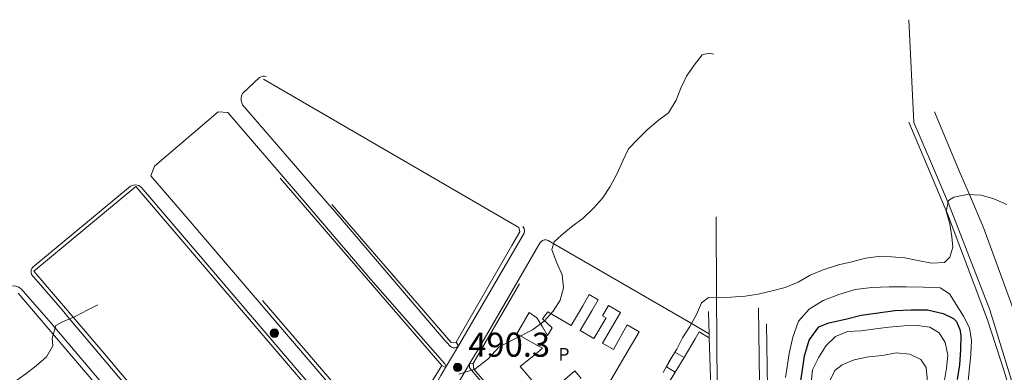
# Model space of a CAD drawing. Units: metres. Extents: x 371492 to 374142, y 3148493 to 3151144.
# Drawn here: x 371771 to 372078, y 3150945 to 3151055 of the extents above; entities that cross this region are included whole.
import ezdxf
from ezdxf.enums import TextEntityAlignment as Align

# ---------------------------------------------------------------- set-up
doc = ezdxf.new("R2010")
doc.units = ezdxf.units.M
doc.linetypes.add('DGN5', pattern=[31.196364, 10.398788, -20.797576])
for name, color, linetype, lineweight in [('5010', 32, 'Continuous', 30), ('5011', 40, 'Continuous', 0), ('5020', 253, 'Continuous', 0), ('5025', 253, 'Continuous', 0), ('5217', 253, 'Continuous', 0), ('5222', 253, 'Continuous', 13), ('5225', 7, 'Continuous', 13), ('5347', 253, 'Continuous', 13), ('5475', 253, 'Continuous', 0), ('5492', 1, 'Continuous', 13), ('5501', 253, 'Continuous', 0), ('5535', 253, 'DGN5', 0), ('5940', 253, 'DGN5', 0)]:
    doc.layers.add(name, color=color, linetype=linetype, lineweight=lineweight)
doc.styles.add('Styledgn100', font='dgn100.shx')
doc.styles.add('Styledgn104', font='dgn104.shx')

# ---------------------------------------------------------------- blocks, each defined once
blk = doc.blocks.new('5PATER443')
at = {"layer": '5020', "linetype": 'Continuous', "true_color": 0x000000}
h = blk.add_hatch(color=18, dxfattribs=at)
edge = h.paths.add_edge_path()
edge.add_arc((4.097819328308105e-05, 0.0002872524783015251), 1.299997788966626, 0, 360)
at = {"layer": '5020', "color": 18, "linetype": 'Continuous', "lineweight": 0, "true_color": 0x000000}
blk.add_circle((4.097819328308105e-05, 0.0002872524783015251), 1.299997788966626, dxfattribs=at)
blk = doc.blocks.new('5PATER1822')
at = {"layer": '5020', "linetype": 'Continuous', "true_color": 0x000000}
h = blk.add_hatch(color=18, dxfattribs=at)
edge = h.paths.add_edge_path()
edge.add_arc((4.097819328308105e-05, 0.0002872520126402378), 1.299997788966626, 0, 360)
at = {"layer": '5020', "color": 18, "linetype": 'Continuous', "lineweight": 0, "true_color": 0x000000}
blk.add_circle((4.097819328308105e-05, 0.0002872520126402378), 1.299997788966626, dxfattribs=at)

msp = doc.modelspace()

# ---------------------------------------------------------------- linework, layer by layer
at = {"layer": '5010', "linetype": 'Continuous', "lineweight": 30}
msp.add_polyline3d([(372014.203, 3150939.609, 475), (372015.113, 3150944.962, 475), (372015.839, 3150950.038, 475), (372017.304, 3150954.931, 475), (372020.246, 3150959.089, 475), (372023.38, 3150960.388, 475), (372028.636, 3150961.508, 475), (372033.522, 3150962.719, 475), (372038.779, 3150963.469, 475), (372044.036, 3150964.22, 475), (372049.109, 3150964.416, 475), (372054.183, 3150964.428, 475), (372059.076, 3150963.24, 475), (372062.308, 3150961.68, 475), (372063.325, 3150960.76, 475), (372064.349, 3150958.307, 475), (372064.594, 3150956.465, 475), (372064.51, 3150951.933, 475), (372064.238, 3150947.212, 475), (372063.494, 3150942.679, 475)], dxfattribs=at)
at = {"layer": '5011', "linetype": 'Continuous', "lineweight": 0, "extrusion": (0, 4.260743891797554e-08, -0.9999999999999992), "elevation": -489.865766492061}
msp.add_lwpolyline([(-371907.867, 3150944.332020874), (-371912.845, 3150945.913020874), (-371916.897, 3150949.059020874), (-371920.393, 3150952.849020874), (-371930.834, 3150958.117020874), (-371934.509, 3150960.863020874), (-371937.334, 3150963.985020874), (-371939.497, 3150967.389020874), (-371940.526, 3150971.262020874), (-371940.139, 3150975.321020874), (-371938.336, 3150979.281020874), (-371936.911, 3150983.243020874), (-371937.66, 3150985.605020874), (-371939.921, 3150987.687020874), (-371943.03, 3150990.338020874), (-371946.706, 3150992.990020874), (-371949.908, 3150996.113020874), (-371952.733, 3150999.235020874), (-371955.085, 3151002.922020874), (-371957.247, 3151006.893020874), (-371959.031, 3151010.862020874), (-371960.816, 3151014.642020874), (-371963.735, 3151017.670020874), (-371966.655, 3151020.604020874), (-371970.141, 3151023.444020874), (-371973.345, 3151025.906020874), (-371975.696, 3151029.782020874), (-371977.198, 3151033.562020874), (-371978.983, 3151037.248020874), (-371981.335, 3151040.747020874), (-371983.876, 3151043.963020874), (-371986.046, 3151044.440020874), (-371987.415, 3151044.128020874)], dxfattribs=at)
at = {"layer": '5011', "linetype": 'Continuous', "lineweight": 0, "extrusion": (0, 0, -1)}
for points, elevation in [([(-371971.652, 3150944.847), (-371973.626, 3150948.439000001), (-371975.883, 3150952.126), (-371977.668, 3150955.717), (-371980.02, 3150959.216), (-371982.089, 3150962.903), (-371983.685, 3150966.588), (-371985.852, 3150968.198), (-371988.213, 3150968.11), (-371992.838, 3150968.309), (-371997.274, 3150968.697), (-372001.332, 3150969.273), (-372005.673, 3150970.322), (-372009.824, 3150971.37), (-372013.785, 3150972.985), (-372017.556, 3150975.165), (-372021.612, 3150976.874), (-372026.423, 3150978.396), (-372030.574, 3150979.349), (-372034.914, 3150980.493), (-372038.972, 3150981.069), (-372043.032, 3150980.984), (-372047.187, 3150980.616), (-372051.248, 3150979.776), (-372055.499, 3150978.936), (-372059.558, 3150979.135), (-372061.158, 3150980.838), (-372062.19, 3150983.956), (-372061.804, 3150987.165), (-372061.228, 3150991.223), (-372060.086, 3150995.185), (-372060.739, 3150998.491), (-372062.436, 3150999.533), (-372066.588, 3151000.393), (-372071.026, 3151000.12), (-372074.899, 3150998.996), (-372078.962, 3150997.306)], -485), ([(-372009.845, 3150943.277), (-372011.026, 3150950.752), (-372012.121, 3150955.829), (-372013.955, 3150960.815), (-372017.267, 3150964.605), (-372021.596, 3150967.29), (-372026.574, 3150969.147), (-372031.644, 3150970.728), (-372036.809, 3150971.386), (-372042.251, 3150971.583), (-372047.602, 3150971.596), (-372052.953, 3150971.516), (-372058.212, 3150971.252), (-372061.076, 3150969.413), (-372065.499, 3150962.384), (-372067.302, 3150958.801), (-372067.972, 3150954.838), (-372067.793, 3150950.589), (-372067.331, 3150946.34), (-372066.963, 3150942.279)], -480), ([(-372017.886, 3150941.605), (-372018.348, 3150945.665), (-372020.321, 3150949.635), (-372022.579, 3150953.228), (-372025.499, 3150956.067), (-372029.271, 3150957.68), (-372033.519, 3150957.879), (-372037.955, 3150958.456), (-372042.201, 3150959.033), (-372046.921, 3150959.421), (-372050.98, 3150959.525), (-372054.946, 3150958.968), (-372057.877, 3150957.182), (-372059.772, 3150954.259), (-372060.537, 3150950.296), (-372060.169, 3150946.236), (-372059.424, 3150941.797)], -470)]:
    msp.add_lwpolyline(points, dxfattribs=dict(at, elevation=elevation))
at = {"layer": '5011', "linetype": 'Continuous', "lineweight": 0, "extrusion": (0, 1.942804820791953e-09, -1), "elevation": -494.9938792104291}
msp.add_lwpolyline([(-371769.017, 3150941.961000962), (-371772.585, 3150944.425000962), (-371775.775, 3150946.967000962), (-371779.043, 3150949.735000961), (-371781.033, 3150953.192000962), (-371780.825, 3150955.609000962), (-371781.988, 3150959.526000962), (-371783.884, 3150960.568000962), (-371787.975, 3150962.348000962), (-371791.917, 3150964.431000961), (-371795.0729296249, 3150965.978564235)], dxfattribs=at)
at = {"layer": '5011', "linetype": 'Continuous', "lineweight": 0, "extrusion": (1.247859671092143e-08, -1.559824588865178e-09, 1), "elevation": 464.9997273460888}
msp.add_lwpolyline([(371973.7499941974, 3150587.803000725), (371980.5919941974, 3150593.937000725), (371988.0279941974, 3150603.396000726), (371990.2849941974, 3150607.272000725), (371991.8799941974, 3150611.524000726), (371992.9079941974, 3150615.680000726), (371994.5039941974, 3150619.366000725), (371996.2879941974, 3150623.429000726), (371998.1669941974, 3150627.493000726), (372000.2349941974, 3150631.085000725), (371999.9459941974, 3150633.634000726), (371998.3389941974, 3150634.574000726), (371995.2169941974, 3150637.210000725), (371995.2129941974, 3150639.098000726), (371996.7159941974, 3150642.406000725), (371999.2559941974, 3150645.999000725), (372002.7339941974, 3150652.427000726), (372014.4869941974, 3150672.847000726), (372020.4989941974, 3150685.322000726), (372022.7479941974, 3150692.314000726), (372023.8719941974, 3150696.376000726), (372025.2779941974, 3150700.250000726), (372026.6859941974, 3150704.029000726), (372028.6589941974, 3150707.905000726), (372030.7269941974, 3150711.780000726), (372032.9839941974, 3150715.278000725), (372035.2419941974, 3150718.871000726), (372037.6869941974, 3150722.559000725), (372040.4179941974, 3150725.681000725), (372043.2429941974, 3150728.520000726), (372046.3519941974, 3150731.265000726), (372049.3669941974, 3150733.915000726), (372052.3809941974, 3150736.849000725), (372054.8269941974, 3150740.253000726), (372057.6529941974, 3150743.187000725), (372059.2589941974, 3150742.529000726), (372063.2279941974, 3150740.745000726), (372067.1049941974, 3150738.394000725), (372070.6969941974, 3150736.326000725), (372074.1959941974, 3150733.974000725), (372077.6949941974, 3150731.244000725), (372081.3829941974, 3150728.515000726), (372084.4109941974, 3150725.596000725), (372087.4379941974, 3150722.960000725), (372090.6559941974, 3150719.757000726), (372093.4009941974, 3150716.554000726), (372097.4649941974, 3150714.487000726), (372099.8249941974, 3150714.870000726), (372101.4239941974, 3150717.045000725), (372101.4179941974, 3150719.972000726), (372101.0299941974, 3150724.125000726), (372100.1709941974, 3150728.088000725), (372099.4059941974, 3150732.145000726), (372098.0749941974, 3150736.013000726), (372096.6489941974, 3150740.258000725), (372095.1299941974, 3150744.125000726), (372094.2689941974, 3150748.654000726), (372093.7879941974, 3150752.807000726), (372093.1159941974, 3150757.148000726), (372093.1069941974, 3150761.207000725), (372093.4749941974, 3150765.362000726), (372093.4649941974, 3150769.422000726), (372093.5499941974, 3150773.576000725), (372093.0669941974, 3150777.917000725), (372091.0749941974, 3150781.972000726), (372088.2359941974, 3150785.175000726), (372084.5469941974, 3150787.810000726), (372081.3319941974, 3150790.351000726), (372078.2089941974, 3150793.459000726), (372075.2749941974, 3150796.568000725), (372072.3409941974, 3150799.770000726), (372069.7839941974, 3150803.163000726), (372067.4139941974, 3150807.122000725), (372064.6679941974, 3150810.798000725), (372061.8269941974, 3150814.473000726), (372059.4589941974, 3150817.960000725), (372057.0909941974, 3150821.259000726), (372054.4389941974, 3150824.840000725), (372051.8809941974, 3150828.516000726), (372050.1719941974, 3150832.571000725), (372048.2749941974, 3150836.437000725), (372046.5669941974, 3150840.115000726), (372045.0469941974, 3150844.266000726), (372044.1869941974, 3150848.606000726), (372044.1769941974, 3150852.854000726), (372044.2609941974, 3150857.197000726), (372044.4389941974, 3150861.635000726), (372044.0519941974, 3150865.693000725), (372042.6259941974, 3150869.844000726), (372040.8229941974, 3150873.899000726), (372038.4539941974, 3150877.670000725), (372036.0849941974, 3150881.440000725), (372033.6219941974, 3150884.833000726), (372031.2539941974, 3150888.321000725), (372029.2629941974, 3150891.903000725), (372027.1769941974, 3150895.675000726), (372024.9969941974, 3150899.446000725), (372023.1949941974, 3150903.029000726), (372021.9579941974, 3150907.180000726), (372021.5699941974, 3150911.427000726), (372021.5589941974, 3150915.959000726), (372021.8329941974, 3150920.113000725), (372022.3889941974, 3150924.268000726), (372023.0399941974, 3150928.518000726), (372023.2179941974, 3150933.239000726), (372023.2079941974, 3150937.393000726), (372023.4809941974, 3150941.830000726), (372025.2659941974, 3150945.516000726), (372027.6219941974, 3150947.221000725), (372031.2999941974, 3150948.835000725), (372035.8289941974, 3150949.695000726), (372040.1709941974, 3150950.178000725), (372044.4169941974, 3150950.943000725), (372048.7609941974, 3150950.575000726), (372052.1629941974, 3150948.884000726), (372053.7739941974, 3150946.433000726), (372054.1599941974, 3150943.130000725), (372054.1699941974, 3150938.787000726), (372054.2749941974, 3150934.256000726), (372054.4739941974, 3150930.103000726), (372054.8609941974, 3150925.761000725), (372055.4369941974, 3150921.703000726), (372056.9579941974, 3150917.458000726), (372058.8549941974, 3150913.875000726), (372061.1279941974, 3150910.482000725), (372063.8739941974, 3150907.184000725), (372066.4299941974, 3150904.075000726), (372068.8919941974, 3150900.777000726), (372071.6389941974, 3150896.912000726), (372074.3849941974, 3150893.426000725), (372076.9429941974, 3150889.939000726), (372079.2159941974, 3150886.546000726), (372081.1129941974, 3150882.868000726), (372083.1999941974, 3150878.719000726), (372084.8149941974, 3150874.286000725), (372085.9569941974, 3150870.324000726), (372087.2899941974, 3150865.795000725), (372088.2449941974, 3150861.266000726), (372089.4819941974, 3150857.021000726), (372091.7559941974, 3150853.344000726), (372095.1619941974, 3150850.426000725), (372098.8489941974, 3150848.263000726), (372102.0649941974, 3150845.722000726), (372104.9989941974, 3150842.613000725), (372107.5549941974, 3150839.221000725), (372110.6779941974, 3150836.207000725), (372114.4599941974, 3150833.573000725), (372117.9589941974, 3150831.126000726), (372121.8349941974, 3150829.153000725), (372125.5209941974, 3150827.368000726), (372127.8869941974, 3150824.636000725), (372131.2929941974, 3150821.529000726), (372134.8869941974, 3150818.799000726), (372138.1929941974, 3150818.052000726), (372142.2529941974, 3150817.873000726), (372143.0109941974, 3150816.458000726), (372145.6619941974, 3150813.349000725), (372147.8419941974, 3150809.956000726), (372149.5499941974, 3150805.900000725), (372151.3539941974, 3150801.656000725), (372152.9679941974, 3150797.695000726), (372154.9589941974, 3150794.112000726), (372157.9869941974, 3150791.382000726), (372159.8739941974, 3150791.669000726), (372163.7409941974, 3150793.378000726), (372167.5129941974, 3150794.992000726), (372169.8669941974, 3150797.641000726), (372169.7679941974, 3150799.812000725), (372169.0019941974, 3150804.247000725), (372167.7649941974, 3150808.209000726), (372166.2449941974, 3150812.265000726), (372164.8199941974, 3150816.321000725), (372163.6769941974, 3150820.472000726), (372162.5329941974, 3150825.095000726), (372161.3909941974, 3150828.963000725), (372160.2489941974, 3150832.831000726), (372160.0489941974, 3150837.457000725), (372160.6059941974, 3150841.801000725), (372162.2959941974, 3150845.487000726), (372163.2309941974, 3150849.454000725), (372163.5039941974, 3150853.514000725), (372163.5889941974, 3150857.762000726), (372164.1459941974, 3150861.823000725), (372164.8909941974, 3150865.979000726), (372165.7309941974, 3150870.040000726), (372167.7989941974, 3150873.916000726), (372170.7169941974, 3150877.321000725), (372174.2979941974, 3150880.162000726), (372178.2589941974, 3150882.059000725), (372182.5979941974, 3150883.486000726), (372186.3749941974, 3150883.306000725), (372190.9079941974, 3150882.561000725), (372194.9689941974, 3150882.004000726), (372199.4079941974, 3150881.260000726), (372203.4679941974, 3150880.703000726), (372207.7169941974, 3150880.618000726), (372212.3419941974, 3150881.101000726), (372217.2499941974, 3150881.491000725), (372221.0219941974, 3150883.293000726), (372224.7939941974, 3150885.096000725), (372229.1309941974, 3150887.372000725), (372232.9029941974, 3150889.174000726), (372236.2959941974, 3150891.637000726), (372240.0659941974, 3150894.100000726), (372243.1749941974, 3150896.846000725), (372246.3779941974, 3150899.685000726), (372249.2029941974, 3150902.996000726), (372251.9319941974, 3150906.684000725), (372254.4709941974, 3150910.561000725), (372256.8229941974, 3150914.060000726), (372258.7949941974, 3150918.501000726), (372259.8239941974, 3150922.847000726), (372260.4739941974, 3150927.096000725), (372260.5579941974, 3150931.628000726), (372260.6419941974, 3150936.065000725), (372260.8209941974, 3150940.314000726), (372260.8099941974, 3150944.940000725), (372261.1779941974, 3150949.000000726), (372261.5459941974, 3150953.155000726), (372262.1019941974, 3150957.593000725), (372262.7519941974, 3150962.126000726), (372263.4959068757, 3150965.978564)], dxfattribs=at)
at = {"layer": '5222', "linetype": 'Continuous', "lineweight": 13}
for points in [[(371946.093, 3150942.943, 492.171), (371944.037, 3150945.335, 492.311), (371934.936, 3150937.508, 495.429), (371926.982, 3150946.756, 495.738), (371931.764, 3150950.591, 491.362), (371933.943, 3150952.409, 491.557), (371931.297, 3150953.907, 492.901), (371925.988, 3150956.915, 495.601), (371929.772, 3150963.597, 496.594), (371932.25, 3150961.883, 495.875), (371933.925, 3150959.078, 494.05), (371935.524, 3150956.404, 492.311), (371937.025, 3150958.806, 492.345), (371934.023, 3150961.606, 495.566), (371935.633, 3150963.754, 495.943), (371942.922, 3150959.493, 496.594), (371946.527, 3150965.658, 496.572), (371948.572, 3150969.156, 496.56), (371951.37, 3150967.52, 496.594), (371949.337, 3150964.046, 496.295), (371945.782, 3150957.967, 495.772), (371950.049, 3150955.471, 495.875), (371953.82, 3150961.915, 495.738), (371952.723, 3150962.557, 495.738), (371954.594, 3150965.761, 495.841), (371958.366, 3150963.558, 496.046), (371952.76, 3150953.963, 493.579)], [(371952.76, 3150953.963, 493.579), (371956.109, 3150952.006, 491.488), (371960.376, 3150959.673, 494.367), (371964.123, 3150957.559, 496.526), (371959.692, 3150949.994, 494.26), (371951.453, 3150935.928, 490.048)]]:
    msp.add_polyline3d(points, dxfattribs=at)
at = {"layer": '5225', "linetype": 'Continuous', "lineweight": 13, "extrusion": (-0.01805632783729199, -0.06801213211129162, -0.9975210869504006), "elevation": -221518.2971249995}
msp.add_lwpolyline([(-449073.3735013347, -3133064.150859416), (-449074.8771727749, -3133063.667685328), (-449121.8767712466, -3133095.81298507)], dxfattribs=at)
at = {"layer": '5225', "linetype": 'Continuous', "lineweight": 13}
for points in [[(371846.844, 3151036.399, 504.981), (371926.574, 3150990.118, 496.756), (371926.924, 3150988.722, 496.825), (371924.447, 3150984.449, 497.361), (371906.989, 3150954.326, 501.143)], [(371862.05, 3150877.001, 494.801), (371859.857, 3150876.793, 495.002), (371813.242, 3150931.779, 498.372), (371807.613, 3150938.383, 499.915), (371802.11, 3150944.842, 501.423), (371796.631, 3150951.269, 502.92), (371775.044, 3150976.462, 500.909), (371806.944, 3151002.835, 505.003)], [(371806.944, 3151002.835, 505.003), (371874.163, 3150924.277, 496.322), (371883.244, 3150913.963, 495.674), (371868.204, 3150887.714, 494.667)], [(371902.481, 3150947.066, 498.058), (371852.022, 3151005.427, 504.877)], [(371912.292, 3150947.629, 497.76), (371926.765, 3150972.512, 497.452)], [(371770.211, 3150969.651, 506.273), (371839.037, 3150888.942, 496.608)], [(371846.569, 3150967.323, 501.476), (371886.024, 3150921.425, 493.706), (371887.719, 3150921.553, 493.706), (371890.814, 3150926.739, 493.534)], [(371982.922, 3150957.542, 493.613), (371981.664, 3150955.384, 494.346), (371978.223, 3150949.479, 496.355)], [(371978.223, 3150949.479, 496.355), (371975.306, 3150951.178, 492.928), (371972.658, 3150946.631, 490.358), (371975.45, 3150945.004, 490.289)], [(371971.285, 3150877.818, 491.386), (371964.588, 3150885.636, 491.527), (371912.573, 3150945.88, 497.691), (371912.292, 3150947.629, 497.76)], [(371898.497, 3150940.449, 498.093), (371902.481, 3150947.066, 498.058)], [(371975.45, 3150945.004, 490.289), (371963.662, 3150925.47, 490.46)]]:
    msp.add_polyline3d(points, dxfattribs=at)
at = {"layer": '5347', "linetype": 'Continuous', "lineweight": 13}
for points in [[(371985.859, 3150963.896, 486.621), (371985.939, 3150960.048, 486.305), (371986.006, 3150956.882, 486.045)], [(372075.647, 3150775.673, 470.522), (372073.351, 3150783.321, 470.933), (372068.862, 3150792.328, 471.55), (372044.167, 3150823.754, 473.708), (372041.978, 3150826.912, 473.948), (372033.312, 3150839.229, 475.182), (372025.005, 3150853.733, 476.484), (372021.795, 3150860.341, 476.93), (372016.294, 3150873.455, 478.129), (372010.249, 3150892.504, 479.705), (372009.541, 3150897.645, 480.322), (372005.437, 3150917.887, 481.967), (372004.334, 3150933.396, 483.406), (372003.958, 3150960.037, 485.531)], [(371982.922, 3150957.542, 485.838), (371986.075, 3150955.633, 485.7)], [(371952.76, 3150953.963, 489.44), (371952.749, 3150953.945, 489.44)], [(371986.075, 3150955.633, 485.7), (371987.141, 3150921.56, 483.267), (371989.829, 3150902.674, 481.817), (371992.937, 3150888.579, 480.894), (371996.318, 3150876.819, 480.012), (372002.785, 3150859.629, 478.542), (372015.804, 3150832.673, 476.208), (372018.676, 3150828.012, 474.929)], [(371978.223, 3150949.479, 488.61), (371975.45, 3150945.004, 488.61)]]:
    msp.add_polyline3d(points, dxfattribs=at)
at = {"layer": '5475', "linetype": 'Continuous', "lineweight": 0}
msp.add_polyline3d([(372048.377, 3151022.91, 487.481), (372060.522, 3150994.357, 487.172), (372072.95, 3150961.292, 484.91), (372078.301, 3150944.968, 484.945), (372094.459, 3150891.112, 481.23)], dxfattribs=at)
at = {"layer": '5492', "linetype": 'Continuous', "lineweight": 13}
for points in [[(372048.393, 3151054.905, 488.108), (372049.972, 3151022.86, 487.114), (372055.783, 3151009.368, 486.538), (372061.05, 3150997.032, 486.04), (372073.717, 3150964.349, 484.613), (372086.309, 3150923.41, 482.933)], [(371907.69, 3150953.191, 490.517), (371907.482, 3150952.974, 490.552), (371907.238, 3150952.798, 490.586), (371906.967, 3150952.667, 490.617), (371906.677, 3150952.587, 490.643), (371906.378, 3150952.56, 490.666), (371906.078, 3150952.586, 490.682), (371905.788, 3150952.665, 490.693), (371905.516, 3150952.795, 490.697), (371905.272, 3150952.97, 490.695), (371905.064, 3150953.187, 490.687), (371904.251, 3150953.971, 491.098), (371903.572, 3150954.708, 491.269), (371869.101, 3150995.114, 495.381), (371863.499, 3151001.562, 495), (371840.238, 3151028.34, 497.883), (371839.835, 3151029.551, 497.918), (371839.811, 3151030.405, 497.949), (371839.985, 3151031.24, 497.983), (371840.349, 3151032.013, 498.019), (371845.593, 3151036.848, 498.127), (371846.061, 3151037.113, 498.126), (371846.579, 3151037.257, 498.12), (371847.116, 3151037.273, 498.11), (371847.642, 3151037.159, 498.097)], [(371811.625, 3151006.238, 497.223), (371812.747, 3151009.185, 497.292), (371832.704, 3151026.16, 497.909), (371835.713, 3151026.009, 497.874), (371856.832, 3151001.382, 495), (371880.4, 3150973.903, 493.831), (371903.461, 3150947.513, 490.424), (371903.61, 3150947.286, 490.398), (371903.701, 3150947.031, 490.374), (371903.73, 3150946.761, 490.355), (371903.652, 3150946.363, 490.337)], [(372056.397, 3151026.136, 486.722), (372064.371, 3151007.274, 486.24), (372067.315, 3151000.348, 485), (372071.813, 3150989.772, 485.417), (372082.931, 3150959.34, 484.224), (372087.541, 3150943.902, 483.334)], [(371888.564, 3150919.942, 488.382), (371885.699, 3150919.848, 488.485), (371872.285, 3150935.532, 490), (371868.843, 3150939.558, 491.226), (371823.296, 3150992.635, 495), (371811.625, 3151006.238, 497.223)], [(371862.442, 3150875.227, 486.283), (371861.583, 3150874.784, 486.368), (371860.938, 3150874.725, 486.421), (371860.306, 3150874.866, 486.467), (371860.013, 3150875.007, 486.485), (371859.747, 3150875.193, 486.5), (371830.901, 3150909.104, 490), (371824.837, 3150916.234, 491.101), (371807.346, 3150936.609, 493.346), (371786.254, 3150961.599, 495), (371783.892, 3150964.398, 496.161), (371774.395, 3150975.467, 497.523), (371774.23, 3150975.975, 497.435), (371774.256, 3150976.772, 497.352), (371774.454, 3150977.268, 497.336), (371774.78, 3150977.691, 497.352), (371805.304, 3151002.93, 496.971), (371806.184, 3151003.326, 496.982)], [(371806.184, 3151003.326, 496.982), (371806.826, 3151003.398, 496.976), (371807.772, 3151003.205, 496.949), (371808.583, 3151002.681, 496.903), (371818.473, 3150991.118, 495), (371861.646, 3150940.646, 491.198), (371867.385, 3150933.885, 490), (371884.132, 3150914.16, 487.843), (371884.249, 3150913.944, 487.843), (371884.303, 3150913.703, 487.843), (371884.288, 3150913.456, 487.843), (371884.207, 3150913.223, 487.843)], [(372040.628, 3150717.868, 463.33), (372052.36, 3150733.852, 465.096), (372056.426, 3150740.551, 465.952), (372057.754, 3150743.547, 466.194), (372059.986, 3150748.582, 466.603), (372061.755, 3150757.433, 467.494), (372061.925, 3150762.194, 468.008), (372060.727, 3150771.128, 468.967), (372059.412, 3150776.041, 469.618), (372056.055, 3150783.525, 470.269), (372053.631, 3150787.561, 470.612), (372028.73, 3150818.391, 473.833), (372020.987, 3150829.782, 475.033), (372007.95, 3150853.66, 477.363), (372000.331, 3150872.444, 478.905), (371993.65, 3150895.527, 480.653), (371993.414, 3150896.96, 480), (371989.722, 3150919.428, 482.434), (371988.536, 3150939.479, 483.771), (371988.433, 3150955.516, 484.882), (371988.352, 3150968.116, 485), (371988.192, 3150993.378, 487.506)], [(371907.69, 3150953.191, 490.517), (371928.259, 3150988.287, 491.671), (371928.337, 3150989.034, 491.719), (371928.198, 3150989.773, 491.785), (371927.854, 3150990.441, 491.863)], [(371911.297, 3150947.755, 490.143), (371913.863, 3150952.031, 490.191), (371932.809, 3150984.675, 491.099), (371933.328, 3150985.521, 491.11)], [(371933.328, 3150985.521, 491.11), (371934.015, 3150986.063, 491.078), (371934.578, 3150986.226, 491.033), (371935.163, 3150986.212, 490.974), (371935.717, 3150986.02, 490.906), (371937.47, 3150985.007, 490), (371979.512, 3150960.733, 485.79), (371980.531, 3150960.128, 485), (371986.006, 3150956.882, 486.039)], [(371839.114, 3150835.011, 484.42), (371838.69, 3150834.686, 484.435), (371838.189, 3150834.502, 484.47), (371837.656, 3150834.477, 484.522), (371837.139, 3150834.612, 484.585), (371836.687, 3150834.894, 484.653), (371826.884, 3150846.278, 485), (371784.322, 3150895.705, 490), (371764.729, 3150918.459, 493.346), (371750.418, 3150935.36, 495), (371740.89, 3150946.614, 496.299), (371741.191, 3150949.436, 496.501), (371743.558, 3150951.468, 496.614), (371766.745, 3150970.997, 497.622), (371767.254, 3150971.417, 497.642), (371767.95, 3150971.749, 497.633), (371769.095, 3150971.895, 497.582), (371770.211, 3150971.605, 497.491), (371771.141, 3150970.921, 497.373)], [(371771.141, 3150970.921, 497.373), (371780.47, 3150960.192, 496.232), (371824.989, 3150907.81, 490), (371843.798, 3150885.681, 487.977), (371857.429, 3150869.14, 486.232), (371857.65, 3150868.796, 486.232), (371857.805, 3150868.417, 486.232), (371857.888, 3150868.016, 486.232)], [(372073.177, 3150775.272, 469.938), (372072.646, 3150778.103, 470.118), (372067.485, 3150790.314000001, 470.803), (372061.715, 3150798.709, 471.488), (372039.347, 3150826.371, 473.579), (372029.329, 3150841.207, 474.915), (372022.244, 3150854.403, 475), (372020.913, 3150856.884, 476.183), (372013.378, 3150874.824, 477.725), (372007.471, 3150893.975, 479.404), (372004.806, 3150908.047, 480), (372003.285, 3150916.084, 481.46), (372001.818, 3150934.145, 482.865), (372001.484, 3150965.055, 485.401)], [(371970.683, 3150877.135, 482.726), (371941.753, 3150910.527, 485), (371932.877, 3150920.773, 486.93), (371911.795, 3150945.579, 490), (371911.344, 3150946.111, 490.082), (371911.2, 3150946.461, 490.12), (371911.13, 3150946.833, 490.146), (371911.139, 3150947.211, 490.156), (371911.297, 3150947.755, 490.143)], [(371903.652, 3150946.363, 490.337), (371902.239, 3150943.89, 490), (371888.564, 3150919.942, 488.382)]]:
    msp.add_polyline3d(points, dxfattribs=at)
at = {"layer": '5501', "linetype": 'Continuous', "lineweight": 0}
for points in [[(372040.628, 3150717.868, 463.33), (372052.36, 3150733.852, 465.096), (372056.426, 3150740.551, 465.952), (372057.754, 3150743.547, 466.194), (372059.986, 3150748.582, 466.603), (372061.755, 3150757.433, 467.494), (372061.925, 3150762.194, 468.008), (372060.727, 3150771.128, 468.967), (372059.412, 3150776.041, 469.618), (372056.055, 3150783.525, 470.269), (372053.631, 3150787.561, 470.612), (372028.73, 3150818.391, 473.833), (372020.987, 3150829.782, 475.033), (372007.95, 3150853.66, 477.363), (372000.331, 3150872.444, 478.905), (371993.65, 3150895.527, 480.653), (371993.414, 3150896.96, 480), (371989.722, 3150919.428, 482.434), (371988.536, 3150939.479, 483.771), (371988.433, 3150955.516, 484.882), (371988.352, 3150968.116, 485), (371988.192, 3150993.378, 487.506)], [(372001.484, 3150965.055, 485.401), (372001.818, 3150934.145, 482.865), (372003.285, 3150916.084, 481.46), (372004.806, 3150908.047, 480), (372007.471, 3150893.975, 479.404), (372013.378, 3150874.824, 477.725), (372020.913, 3150856.884, 476.183), (372022.244, 3150854.403, 475), (372029.329, 3150841.207, 474.915), (372039.347, 3150826.371, 473.579), (372061.715, 3150798.709, 471.488), (372067.485, 3150790.314000001, 470.803), (372072.646, 3150778.103, 470.118), (372073.177, 3150775.272, 469.938)]]:
    msp.add_polyline3d(points, dxfattribs=at)
at = {"layer": '5535', "linetype": 'DGN5', "lineweight": 0}
for points in [[(371903.652, 3150946.363, 490.337), (371907.69, 3150953.191, 490.517)], [(371906.497, 3150939.512, 489.586), (371911.297, 3150947.755, 490.143)]]:
    msp.add_polyline3d(points, dxfattribs=at)
at = {"layer": '5940', "linetype": 'DGN5', "lineweight": 0}
for points in [[(371986.006, 3150956.882, 486.039), (371986.075, 3150955.633, 485.327)], [(371906.989, 3150954.326, 490.746), (371907.69, 3150953.191, 490.517)], [(371912.292, 3150947.629, 490.101), (371911.297, 3150947.755, 490.143)], [(371902.481, 3150947.066, 490.384), (371903.652, 3150946.363, 490.337)]]:
    msp.add_polyline3d(points, dxfattribs=at)

# ---------------------------------------------------------------- block references
at = {"layer": '5020', "linetype": 'Continuous', "lineweight": 0}
for name, p in [('5PATER443', (371850.245, 3150957.122, 492.836)), ('5PATER1822', (371907.442, 3150946.425, 490.29))]:
    msp.add_blockref(name, p, dxfattribs=at)

# ---------------------------------------------------------------- texts
at = {"layer": '5025', "linetype": 'Continuous', "lineweight": 0, "style": 'Styledgn104'}
msp.add_text('490.3', height=7.5, dxfattribs=at).set_placement((371910.792, 3150949.775, 490.29))
at = {"layer": '5217', "linetype": 'Continuous', "lineweight": 0, "style": 'Styledgn100'}
msp.add_text('P', height=4, dxfattribs=at).set_placement((371940.678, 3150950.5, 488.538), align=Align.MIDDLE_CENTER)

doc.saveas('drawing.dxf')
